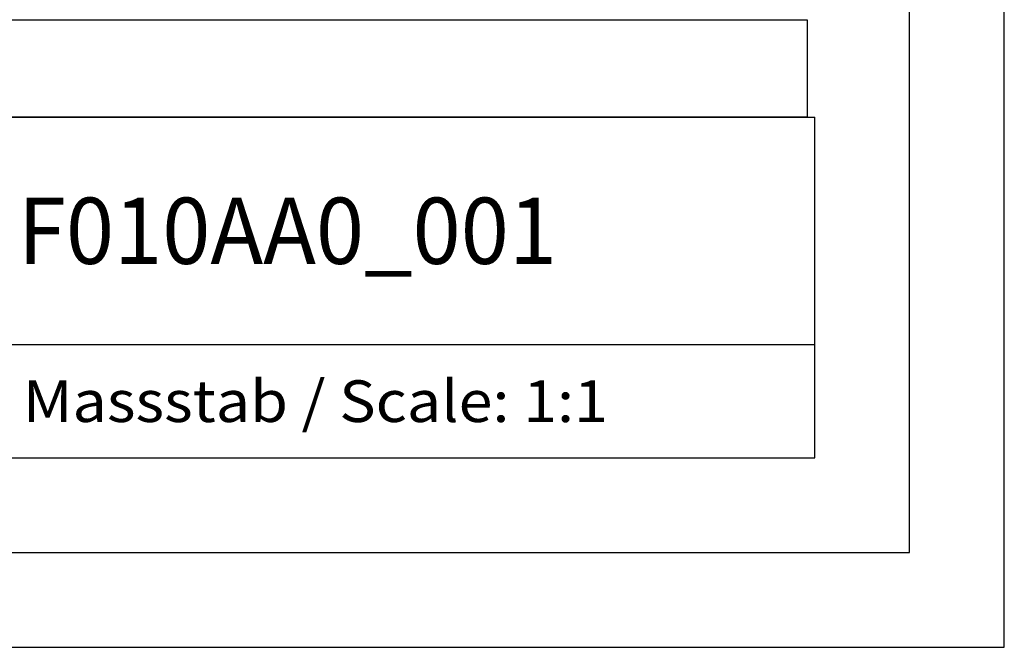
# Model space of a CAD drawing. Extents: x 0 to 594, y 0 to 420.
# Drawn here: x 542 to 594, y 0 to 33 of the extents above; entities that cross this region are included whole.
import ezdxf
from ezdxf.enums import TextEntityAlignment as Align

# ---------------------------------------------------------------- set-up
doc = ezdxf.new("R2010")
doc.units = 0
doc.header["$LTSCALE"] = 32.67
doc.header["$MEASUREMENT"] = 0
doc.layers.get('0').update_dxf_attribs({"linetype": 'CONTINUOUS'})
doc.layers.add('90000_FRAME', color=7, linetype='CONTINUOUS')

msp = doc.modelspace()

# ---------------------------------------------------------------- linework, layer by layer
msp.add_lwpolyline([(510, 33.14988), (583.59347, 33.14988), (583.59347, 28), (510, 28)], close=True)
at = {"layer": '90000_FRAME', "color": 7, "linetype": 'Continuous'}
for p, q in [((594, 0), (594, 420)), ((589, 5), (589, 415)), ((449, 28), (584, 28)), ((584, 10), (584, 28)), ((499, 16), (584, 16)), ((449, 10), (584, 10)), ((5, 5), (589, 5)), ((0, 0), (594, 0))]:
    msp.add_line(p, q, dxfattribs=at)

# ---------------------------------------------------------------- texts
for s, height, width, p, p2 in [('6ES73221HF010AA0_001', 3.5, 0.841121, (517.875, 20.25), (570.375, 20.25)), ('Massstab / Scale: 1:1', 2.2, 0.773263, (542.16, 11.9), (573.06476, 11.9))]:
    msp.add_text(s, height=height, dxfattribs=dict(at, width=width)).set_placement(p, p2, align=Align.FIT)

doc.saveas('drawing.dxf')
